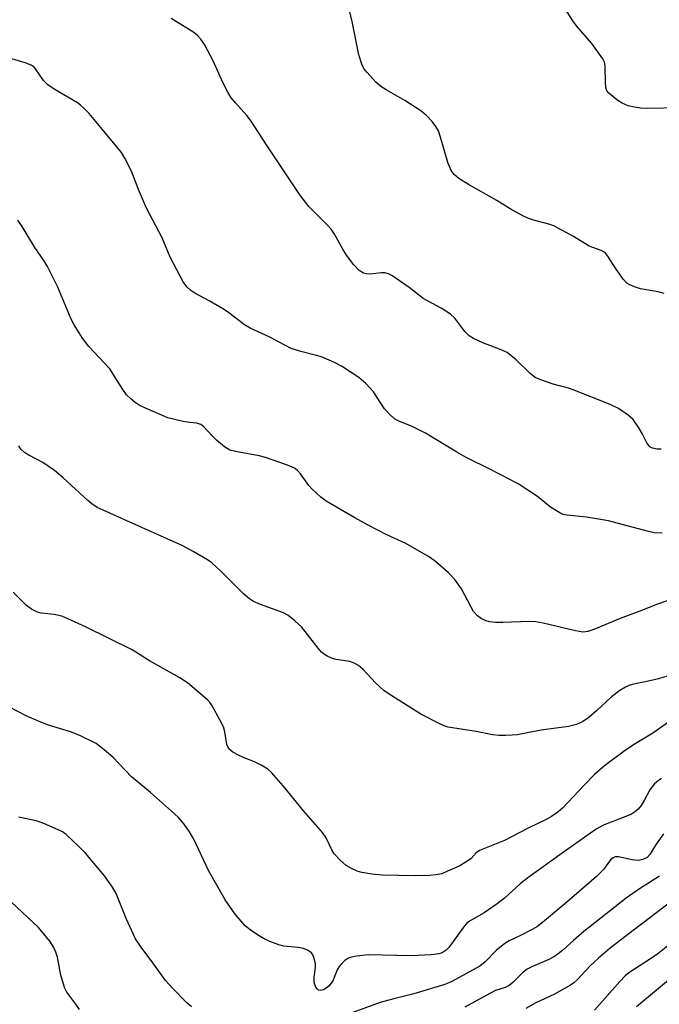
# Model space of a CAD drawing. Units: inches. Extents: x 1225770 to 1231769, y 549454 to 553455.
# Drawn here: x 1228494 to 1228639, y 551434 to 551656 of the extents above; entities that cross this region are included whole.
import ezdxf

# ---------------------------------------------------------------- set-up
doc = ezdxf.new("R2010")
doc.units = ezdxf.units.IN
doc.header["$MEASUREMENT"] = 0
doc.layers.add('Undefined', color=1, linetype='Continuous')

msp = doc.modelspace()

# ---------------------------------------------------------------- linework, layer by layer
at = {"layer": 'Undefined'}
for points, elevation in [([(1228643.39, 551636.43), (1228635.78, 551636.3), (1228634.35, 551636.36), (1228632.94, 551636.56), (1228631.56, 551636.9), (1228630.22, 551637.45), (1228628.97, 551638.21), (1228627.17, 551639.73), (1228626.81, 551640.16), (1228626.58, 551640.63), (1228626.4, 551641.97), (1228626.37, 551645.94), (1228626.19, 551646.74), (1228625.82, 551647.48), (1228623.32, 551650.98), (1228619.92, 551654.92), (1228619.03, 551656.05), (1228613.98, 551664.29)], 428), ([(1228639.66, 551594.5), (1228638.29, 551594.9), (1228634.3, 551595.59), (1228632.98, 551596.02), (1228631.96, 551596.44), (1228631.27, 551596.86), (1228630.5, 551597.67), (1228628.84, 551600.03), (1228626.95, 551602.97), (1228626.42, 551603.62), (1228626.05, 551603.92), (1228625.46, 551604.22), (1228622.74, 551605.21), (1228619.2, 551607.36), (1228614.74, 551609.78), (1228613.62, 551610.17), (1228609.93, 551611.12), (1228608.88, 551611.53), (1228607.81, 551612.06), (1228604.92, 551613.61), (1228601.89, 551615.49), (1228595.51, 551619.13), (1228593.36, 551620.47), (1228592.27, 551621.39), (1228591.61, 551622.3), (1228590.82, 551624.11), (1228589.23, 551629.83), (1228588.76, 551631.22), (1228588.18, 551632.2), (1228587.29, 551633.32), (1228585.95, 551634.81), (1228584.55, 551635.9), (1228581.14, 551638.09), (1228576.91, 551640.46), (1228575.72, 551641.23), (1228574.64, 551642.23), (1228572.63, 551644.41), (1228571.92, 551645.34), (1228571.44, 551646.29), (1228570.74, 551648.4), (1228569.24, 551655.95), (1228568.7, 551658.14)], 426), ([(1228639, 551559.37), (1228638.12, 551559.38), (1228637.02, 551559.58), (1228636.42, 551559.93), (1228635.79, 551560.78), (1228634.71, 551562.92), (1228633.98, 551564.18), (1228632.68, 551566.09), (1228631.58, 551567.05), (1228629.33, 551568.52), (1228627.51, 551569.44), (1228619.16, 551572.76), (1228618.11, 551573.11), (1228614.62, 551574.04), (1228611.86, 551575), (1228610.53, 551575.57), (1228609.4, 551576.44), (1228606.27, 551579.51), (1228604.21, 551581.19), (1228602.9, 551581.83), (1228598.75, 551583.37), (1228596.67, 551584.34), (1228595.69, 551584.92), (1228594.66, 551585.92), (1228592.44, 551588.91), (1228591.48, 551589.87), (1228589.34, 551591.2), (1228585.31, 551593.37), (1228582.15, 551595.85), (1228578.22, 551598.55), (1228577.46, 551598.97), (1228576.67, 551599.19), (1228575.85, 551599.19), (1228573.31, 551598.9), (1228572.51, 551598.92), (1228571.81, 551599.11), (1228570.87, 551599.74), (1228569.64, 551600.99), (1228567.99, 551603.18), (1228567.12, 551604.55), (1228565.28, 551607.94), (1228564.53, 551609.01), (1228563.55, 551610.1), (1228559.52, 551614.17), (1228557.42, 551616.76), (1228549.9, 551628.06), (1228546.5, 551633.45), (1228545.52, 551634.7), (1228542.91, 551637.55), (1228541.98, 551638.7), (1228541.23, 551639.93), (1228540.17, 551641.99), (1228537.86, 551647.05), (1228535.92, 551650.7), (1228535.14, 551651.9), (1228534.4, 551652.72), (1228533.51, 551653.44), (1228528.45, 551656.58)], 424), ([(1228639.21, 551540.38), (1228637.49, 551540.51), (1228635.83, 551540.83), (1228627.14, 551543.2), (1228622.13, 551544.01), (1228617.73, 551544.45), (1228616.89, 551544.65), (1228616.14, 551544.98), (1228614.01, 551546.29), (1228611.11, 551548.68), (1228606.75, 551551.56), (1228600.61, 551554.72), (1228594.97, 551557.51), (1228592.91, 551558.67), (1228585.82, 551562.99), (1228582.69, 551564.55), (1228579.82, 551565.72), (1228578.85, 551566.25), (1228577.75, 551567.19), (1228576.57, 551568.46), (1228574.06, 551572.32), (1228572.34, 551574.23), (1228570.77, 551575.52), (1228566.86, 551578.11), (1228565.31, 551578.93), (1228562.34, 551580.21), (1228561.25, 551580.54), (1228557.67, 551581.4), (1228555.5, 551582.13), (1228550.5, 551584.75), (1228546.22, 551586.65), (1228544.99, 551587.41), (1228541.41, 551590.13), (1228540.2, 551590.96), (1228537, 551592.86), (1228533.77, 551594.59), (1228532.83, 551595.18), (1228532, 551595.98), (1228531.14, 551597.17), (1228528.21, 551602.73), (1228526.36, 551607.08), (1228522.83, 551613.75), (1228521.08, 551617.99), (1228519.47, 551622.16), (1228517.99, 551625.05), (1228517.22, 551626.31), (1228512.57, 551631.98), (1228509.88, 551635.14), (1228508.74, 551636.35), (1228507.96, 551637.04), (1228507.25, 551637.53), (1228502.01, 551640.61), (1228500.57, 551641.59), (1228499.62, 551642.61), (1228497.84, 551645.22), (1228497.47, 551645.61), (1228496.83, 551646.05), (1228495.5, 551646.57), (1228489.4, 551648.42)], 422), ([(1228644.01, 551526.42), (1228638.2, 551524.41), (1228634.18, 551522.78), (1228629.73, 551521.12), (1228623.78, 551518.62), (1228622.43, 551518.21), (1228621.34, 551518.08), (1228619.65, 551518.32), (1228612.38, 551520.07), (1228610.71, 551520.4), (1228609.24, 551520.47), (1228603.27, 551520.2), (1228601.58, 551520.2), (1228600.26, 551520.38), (1228599.47, 551520.64), (1228598.46, 551521.1), (1228597.57, 551521.72), (1228596.68, 551522.71), (1228596.09, 551523.69), (1228593.94, 551527.8), (1228592.41, 551529.95), (1228591.03, 551531.45), (1228587.98, 551534.11), (1228586.52, 551535.1), (1228581.36, 551538.09), (1228576.93, 551540.14), (1228572.91, 551542.19), (1228569.85, 551543.85), (1228563.38, 551547.63), (1228562.19, 551548.52), (1228560.23, 551550.32), (1228559.48, 551551.2), (1228557.64, 551553.8), (1228556.89, 551554.58), (1228556.26, 551555.05), (1228554.68, 551555.75), (1228549.71, 551557.49), (1228548.26, 551557.83), (1228542.95, 551558.81), (1228541.69, 551559.18), (1228540.48, 551559.92), (1228538.65, 551561.43), (1228537.57, 551562.45), (1228535.78, 551564.44), (1228535.11, 551564.96), (1228534.24, 551565.24), (1228532.56, 551565.39), (1228531.12, 551565.65), (1228527.69, 551566.45), (1228522.65, 551568.59), (1228521.37, 551569.25), (1228520.39, 551569.86), (1228519.32, 551570.71), (1228518.35, 551571.67), (1228517.5, 551572.85), (1228514.57, 551577.48), (1228509.81, 551582.53), (1228508.43, 551584.44), (1228506.54, 551587.44), (1228505.82, 551588.72), (1228502.84, 551595.97), (1228500.48, 551600.64), (1228499.66, 551601.97), (1228497.66, 551604.89), (1228494.79, 551609.62), (1228493.83, 551611.06)], 420), ([(1228640.35, 551508.15), (1228638.4, 551507.55), (1228636.41, 551507.03), (1228632.45, 551506.27), (1228631.7, 551506.03), (1228630.91, 551505.65), (1228629.66, 551504.86), (1228627.8, 551503.43), (1228624.41, 551500.26), (1228622.69, 551498.76), (1228621.23, 551497.81), (1228619.92, 551497.17), (1228618.1, 551496.72), (1228611.88, 551495.95), (1228606.51, 551494.89), (1228605.35, 551494.77), (1228603.86, 551494.75), (1228602.36, 551494.76), (1228600.9, 551494.89), (1228597.23, 551495.59), (1228590.93, 551496.62), (1228590, 551496.92), (1228589.2, 551497.27), (1228584.78, 551499.57), (1228578.22, 551503.65), (1228576.49, 551504.83), (1228574.51, 551506.62), (1228571.76, 551509.59), (1228570.69, 551510.51), (1228569.73, 551511.03), (1228568.7, 551511.41), (1228565.62, 551511.86), (1228564.8, 551512.08), (1228563.74, 551512.55), (1228563, 551513), (1228562.36, 551513.56), (1228561.6, 551514.42), (1228557.83, 551519.26), (1228556.33, 551520.62), (1228554.73, 551521.86), (1228553.75, 551522.45), (1228548.61, 551524.29), (1228547.03, 551525), (1228546.09, 551525.57), (1228544.63, 551526.8), (1228539.52, 551531.91), (1228537.56, 551533.68), (1228536.64, 551534.39), (1228533.35, 551536.3), (1228531.02, 551537.53), (1228517.61, 551543.6), (1228513.06, 551545.56), (1228511.75, 551546.22), (1228510.54, 551547.04), (1228509.63, 551547.77), (1228504.08, 551552.91), (1228502.06, 551554.55), (1228499.48, 551556.38), (1228496.28, 551558), (1228495.33, 551558.62), (1228494.53, 551559.38), (1228494.03, 551560.1)], 418), ([(1228643.98, 551500.09), (1228637.1, 551495.26), (1228633.12, 551492.88), (1228630.93, 551491.4), (1228626.23, 551487.85), (1228623.96, 551485.93), (1228621.66, 551483.6), (1228616.74, 551478.3), (1228615.67, 551477.38), (1228614.28, 551476.42), (1228613.19, 551475.83), (1228608.97, 551473.81), (1228603.61, 551471.04), (1228598.03, 551468.77), (1228597.22, 551468.2), (1228596.08, 551466.95), (1228595.16, 551466.28), (1228593.39, 551465.26), (1228590.79, 551464.06), (1228589.47, 551463.53), (1228588.24, 551463.24), (1228586.78, 551463.11), (1228583.54, 551463.01), (1228576.04, 551463.18), (1228573.72, 551463.4), (1228571.46, 551463.8), (1228570.37, 551464.09), (1228569.12, 551464.67), (1228567.94, 551465.38), (1228566.61, 551466.51), (1228565.23, 551468.03), (1228564.68, 551468.93), (1228563.4, 551471.6), (1228562.59, 551472.81), (1228558.35, 551477.63), (1228553.73, 551483.37), (1228551.06, 551486.38), (1228550.21, 551487.12), (1228548.75, 551488), (1228547.21, 551488.77), (1228544.9, 551489.66), (1228543.59, 551490.26), (1228542.33, 551490.94), (1228541.48, 551491.62), (1228541.17, 551492.17), (1228541, 551492.69), (1228540.51, 551495.55), (1228540.2, 551496.67), (1228539.42, 551498.27), (1228537.7, 551501.4), (1228537.19, 551502.12), (1228536.59, 551502.76), (1228532.08, 551506.61), (1228530.39, 551507.78), (1228523.55, 551511.55), (1228519.65, 551514.06), (1228509.12, 551519.25), (1228505.1, 551521.1), (1228503.73, 551521.64), (1228502.04, 551522.01), (1228499.09, 551522.37), (1228498.23, 551522.57), (1228496.92, 551523.23), (1228495.77, 551524.11), (1228492.8, 551527.12)], 416), ([(1228639.08, 551485.05), (1228638.38, 551484.56), (1228637.52, 551483.8), (1228636.94, 551483.17), (1228636.45, 551482.43), (1228635.19, 551480.07), (1228634.49, 551478.94), (1228633.83, 551478.11), (1228632.98, 551477.38), (1228632.3, 551476.95), (1228631.42, 551476.55), (1228626.16, 551474.58), (1228624.29, 551473.54), (1228616.63, 551468.18), (1228608.91, 551462.6), (1228607.19, 551461.21), (1228603.63, 551458.02), (1228601.98, 551456.75), (1228599.06, 551454.71), (1228595.72, 551452.79), (1228595.17, 551452.32), (1228594.39, 551451.43), (1228591.04, 551446.89), (1228590.44, 551446.26), (1228590.02, 551445.95), (1228589.33, 551445.59), (1228588.81, 551445.42), (1228587.06, 551445.22), (1228582.61, 551445.01), (1228572.9, 551445.19), (1228570.23, 551444.94), (1228568.79, 551444.64), (1228568.29, 551444.41), (1228567.64, 551443.94), (1228566.84, 551443.18), (1228566.32, 551442.55), (1228565.91, 551441.83), (1228564.98, 551439.48), (1228564.54, 551438.79), (1228564.02, 551438.16), (1228563.42, 551437.66), (1228562.78, 551437.29), (1228562.12, 551437.13), (1228561.7, 551437.21), (1228561.35, 551437.51), (1228561.07, 551437.94), (1228560.71, 551438.99), (1228560.69, 551440.15), (1228560.96, 551442.36), (1228560.97, 551443.17), (1228560.65, 551444.58), (1228560.31, 551445.34), (1228559.99, 551445.77), (1228559.32, 551446.22), (1228558.25, 551446.61), (1228557.09, 551446.83), (1228553.82, 551447.17), (1228552.68, 551447.5), (1228550.72, 551448.23), (1228549.38, 551448.85), (1228547.91, 551449.73), (1228546.24, 551450.84), (1228545.15, 551451.78), (1228542.83, 551454.38), (1228540.62, 551457.65), (1228536.88, 551464.28), (1228533.63, 551471.14), (1228532.54, 551473), (1228531.35, 551474.7), (1228529.99, 551476.25), (1228528.53, 551477.67), (1228523.74, 551481.87), (1228519.46, 551485.37), (1228515.22, 551489.81), (1228513.32, 551491.52), (1228511.52, 551492.9), (1228507.82, 551494.76), (1228505.72, 551495.56), (1228500.75, 551497.05), (1228498.61, 551497.89), (1228495.73, 551499.18), (1228489.88, 551502.21)], 414), ([(1228533.04, 551433.43), (1228531.97, 551434.4), (1228528.7, 551437.71), (1228527.13, 551439.42), (1228524.3, 551443.42), (1228521.65, 551446.93), (1228520.37, 551448.83), (1228518.26, 551453.39), (1228516.03, 551459.05), (1228515.18, 551460.51), (1228513.34, 551463.01), (1228509.08, 551468.17), (1228507.69, 551469.6), (1228504.75, 551472.34), (1228503.92, 551472.94), (1228502.92, 551473.46), (1228499.66, 551474.82), (1228498.01, 551475.43), (1228493.96, 551476.27)], 412), ([(1228639.51, 551472.5), (1228637.86, 551470.22), (1228636.47, 551467.88), (1228635.83, 551467.2), (1228634.84, 551466.71), (1228633.77, 551466.51), (1228632.45, 551466.64), (1228629.39, 551467.34), (1228628.61, 551467.31), (1228628.17, 551467.12), (1228627.59, 551466.62), (1228625.96, 551464.49), (1228624.4, 551462.88), (1228617.74, 551457.06), (1228612.65, 551452.87), (1228611.06, 551451.64), (1228609.89, 551450.89), (1228607.27, 551449.54), (1228604.72, 551448.4), (1228603.68, 551447.79), (1228601.77, 551446.18), (1228599.28, 551443.62), (1228598.05, 551442.68), (1228591.78, 551439.19), (1228590.2, 551438.49), (1228583.2, 551436.37), (1228578.63, 551435.29), (1228575.57, 551434.41), (1228563.21, 551429.91)], 412), ([(1228638.62, 551463), (1228634.09, 551460.12), (1228631.1, 551457.98), (1228621.56, 551450.45), (1228619.18, 551448.45), (1228616.79, 551446.23), (1228615.78, 551445.4), (1228614.89, 551444.83), (1228613.65, 551444.18), (1228609.98, 551442.6), (1228608.77, 551441.96), (1228607.71, 551441.16), (1228605.55, 551438.96), (1228604.73, 551438.31), (1228603.79, 551437.83), (1228601.63, 551437.12), (1228600.3, 551436.47), (1228594.71, 551433.41)], 410), ([(1228643.67, 551459.09), (1228630.78, 551449.26), (1228627.52, 551446.7), (1228624.87, 551444.49), (1228622.98, 551442.72), (1228620.14, 551439.64), (1228619.26, 551438.85), (1228618.54, 551438.35), (1228614.9, 551436.36), (1228610.69, 551434.36), (1228608.43, 551433.12)], 408), ([(1228507.72, 551432.84), (1228506.94, 551434.04), (1228504.87, 551436.79), (1228504.34, 551437.8), (1228503.53, 551440.6), (1228502.79, 551444.68), (1228502.42, 551445.78), (1228501.96, 551446.84), (1228501.05, 551448.3), (1228498.45, 551451.35), (1228492.35, 551457.1)], 410), ([(1228640.48, 551447.27), (1228638.22, 551445.45), (1228636.59, 551444.29), (1228631.69, 551441.13), (1228630.88, 551440.44), (1228629.64, 551439.17), (1228623.93, 551432.69)], 406), ([(1228642.92, 551441.35), (1228633.42, 551433.45)], 404)]:
    msp.add_lwpolyline(points, dxfattribs=dict(at, elevation=elevation))

doc.saveas('drawing.dxf')
